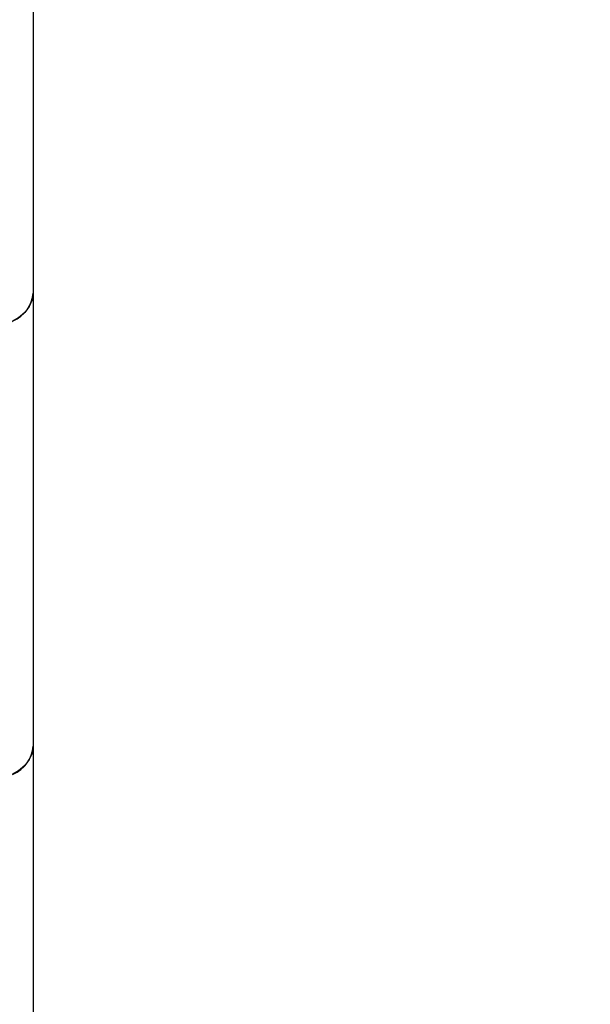
# Paper-space layout 'Основные габаритные размеры' of a CAD drawing. Units: millimetres. Extents: x 5.6 to 21.4, y 4 to 15.1.
# Drawn here: x 10.8 to 10.9, y 9 to 9.2 of the extents above; entities that cross this region are included whole.
import ezdxf

# ---------------------------------------------------------------- set-up
doc = ezdxf.new("R2010")
doc.units = ezdxf.units.MM
doc.header["$LTSCALE"] = 110
doc.header["$PDSIZE"] = -1
doc.linetypes.add('SLD-Сплошная', pattern=[0])
doc.layers.add('ПРИМЕЧАНИЯ', color=7, linetype='SLD-Сплошная')
doc.styles.add('SLDTEXTSTYLE1', font='isocpeui.ttf')
doc.dimstyles.new('SLDDIMSTYLE0', dxfattribs={"dimtxt": 0.33, "dimasz": 0.33, "dimexe": 0, "dimexo": 0.0625, "dimgap": 0.0825, "dimtad": 2, "dimrnd": 1e-09, "dimzin": 12, "dimdsep": 46, "dimtxsty": 'SLDTEXTSTYLE1', "dimsah": 1, "dimcen": 0.09, "dimadec": 0, "dimazin": 3, "dimtfac": 1, "dimtdec": 3, "dimtofl": 0, "dimtmove": 0, "dimatfit": 3, "dimfxl": 1, "dimfrac": 2, "dimtolj": 1, "dimtzin": 12, "dimarcsym": 0})

# ---------------------------------------------------------------- blocks, each defined once
blk = doc.blocks.new('_D_7')
at = {"layer": 'Defpoints', "color": 0, "transparency": 16777216}
for p in [(18.71633355357355, 11.00344684867877), (5.594300658232584, 10.98244684867872), (5.594300658232584, 4.02074014498232)]:
    blk.add_point(p, dxfattribs=at)
at = {"layer": 'ПРИМЕЧАНИЯ', "color": 0, "lineweight": -2, "transparency": 16777216}
for p, q in [((18.71633355357355, 10.94094684867877), (18.71633355357355, 4.02074014498232)), ((5.594300658232584, 10.91994684867872), (5.594300658232584, 4.02074014498232)), ((18.38633355357355, 4.02074014498232), (5.924300658232584, 4.02074014498232))]:
    blk.add_line(p, q, dxfattribs=at)
at = {"layer": 'ПРИМЕЧАНИЯ', "color": 0, "transparency": 16777216}
for points in [[(5.924300658232584, 4.07574014498232), (5.924300658232584, 3.96574014498232), (5.594300658232584, 4.02074014498232)], [(18.38633355357355, 4.07574014498232), (18.38633355357355, 3.96574014498232), (18.71633355357355, 4.02074014498232)]]:
    blk.add_solid(points, dxfattribs=at)
at = {"layer": 'ПРИМЕЧАНИЯ', "color": 0, "transparency": 16777216, "insert": (12.15531710590311, 4.43324014498232), "char_height": 0.33, "attachment_point": 2, "style": 'SLDTEXTSTYLE1'}
blk.add_mtext('\\A1;13.12', dxfattribs=at)
blk = doc.blocks.new('*D18')
at = {"layer": 'Defpoints', "color": 0, "transparency": 16777216}
for p in [(7.594300658232581, 11.50244684867874), (16.71633355357354, 11.50244684867874), (16.71633355357354, 5.136813897183202)]:
    blk.add_point(p, dxfattribs=at)
at = {"layer": 'ПРИМЕЧАНИЯ', "color": 0, "lineweight": -2, "transparency": 16777216}
for p, q in [((7.594300658232581, 11.43994684867874), (7.594300658232581, 5.136813897183202)), ((16.71633355357354, 11.43994684867874), (16.71633355357354, 5.136813897183202)), ((7.924300658232581, 5.136813897183202), (16.38633355357354, 5.136813897183202))]:
    blk.add_line(p, q, dxfattribs=at)
at = {"layer": 'ПРИМЕЧАНИЯ', "color": 0, "transparency": 16777216}
for points in [[(7.924300658232581, 5.191813897183202), (7.924300658232581, 5.081813897183203), (7.594300658232581, 5.136813897183202)], [(16.38633355357354, 5.191813897183202), (16.38633355357354, 5.081813897183203), (16.71633355357354, 5.136813897183202)]]:
    blk.add_solid(points, dxfattribs=at)
at = {"layer": 'ПРИМЕЧАНИЯ', "color": 0, "transparency": 16777216, "insert": (12.15531710590306, 5.384313897183202), "char_height": 0.33, "attachment_point": 5, "style": 'SLDTEXTSTYLE1'}
blk.add_mtext('\\A1;9.12', dxfattribs=at)
blk = doc.blocks.new('*D19')
at = {"layer": 'Defpoints', "color": 0, "transparency": 16777216}
for p in [(9.807333553573548, 13.57231767145188), (14.78777137283688, 7.558859658881788), (19.9505527173962, 7.558859658881789)]:
    blk.add_point(p, dxfattribs=at)
at = {"layer": 'ПРИМЕЧАНИЯ', "color": 0, "lineweight": -2, "transparency": 16777216}
for p, q in [((9.869833553573548, 13.57231767145188), (19.95055271739619, 13.57231767145188)), ((19.95055271739619, 13.24231767145188), (19.9505527173962, 7.888859658881789)), ((14.85027137283688, 7.558859658881788), (19.9505527173962, 7.558859658881789))]:
    blk.add_line(p, q, dxfattribs=at)
at = {"layer": 'ПРИМЕЧАНИЯ', "color": 0, "transparency": 16777216}
for points in [[(19.89555271739619, 13.24231767145188), (20.00555271739619, 13.24231767145188), (19.95055271739619, 13.57231767145188)], [(19.8955527173962, 7.888859658881789), (20.0055527173962, 7.888859658881789), (19.9505527173962, 7.558859658881789)]]:
    blk.add_solid(points, dxfattribs=at)
at = {"layer": 'ПРИМЕЧАНИЯ', "color": 0, "transparency": 16777216, "insert": (19.70305271739619, 10.56558866516682), "char_height": 0.33, "attachment_point": 5, "rotation": 90, "style": 'SLDTEXTSTYLE1'}
blk.add_mtext('\\A1;6.01', dxfattribs=at)

psp = doc.layouts.new('Основные габаритные размеры')

# ---------------------------------------------------------------- linework, layer by layer
at = {"color": 7, "linetype": 'SLD-Сплошная', "lineweight": 25}
for p, q in [((10.77233355357355, 9.229518783042382), (10.77233355357355, 9.137594901488129)), ((10.77233355357355, 9.137594901488129), (10.77233355357355, 9.045671019933877)), ((10.77233355357355, 9.045671019933877), (10.77233355357355, 8.953747138379626))]:
    psp.add_line(p, q, dxfattribs=at)
at = {"color": 7, "linetype": 'SLD-Сплошная', "lineweight": 25, "flags": 128}
for points in [[(10.77233355357355, 9.137594901488129), (10.77214140637758, 9.136215404591715), (10.77157234889866, 9.134888920987398), (10.77064824969657, 9.133666426696195), (10.76940462138541, 9.13259490148813), (10.76788925590374, 9.131715523476032), (10.7661603878972, 9.131062086663748), (10.76428445679371, 9.130659702261518), (10.76233355357355, 9.130523833676264)], [(10.77233355357355, 9.045671019933877), (10.77214140637758, 9.044291523037462), (10.77157234889866, 9.042965039433145), (10.77064824969657, 9.041742545141942), (10.76940462138541, 9.040671019933878), (10.76788925590374, 9.03979164192178), (10.7661603878972, 9.039138205109495), (10.76428445679371, 9.038735820707267), (10.76233355357355, 9.038599952122011)]]:
    psp.add_lwpolyline(points, dxfattribs=at)
at = {"color": 7, "linetype": 'SLD-Сплошная', "lineweight": 25}
for centre, radius, start, end in [((10.76565126752884, 9.138077350577046), 0.006699679388345308, 293.600708186525, 355.8705124480002), ((10.76565126752884, 9.046153469022794), 0.00669967938834898, 293.6007081865407, 355.8705124479873)]:
    psp.add_arc(centre, radius, start, end, dxfattribs=at)

# ---------------------------------------------------------------- dimensions: what is measured, and where the dimension line sits
at = {"layer": 'ПРИМЕЧАНИЯ'}
dim = psp.add_linear_dim(base=(19.9505527173962, 7.558859658881789), p1=(9.807333553573544, 13.57231767145187), p2=(14.78777137283687, 7.558859658881785), angle=90, dimstyle='SLDDIMSTYLE0', override={"dimtad": 3}, dxfattribs=at)
dim.commit()
dim.dimension.update_dxf_attribs({"geometry": '*D19', "text_midpoint": (19.95055271739619, 10.56558866516682), "dimtype": 160})
dim = psp.add_linear_dim(base=(16.71633355357354, 5.136813897183202), p1=(7.594300658232581, 11.50244684867874), p2=(16.71633355357354, 11.50244684867874), dimstyle='SLDDIMSTYLE0', override={"dimtad": 3}, dxfattribs=at)
dim.commit()
dim.dimension.update_dxf_attribs({"geometry": '*D18', "text_midpoint": (12.15531710590306, 5.384313897183202)})
at = {"layer": 'ПРИМЕЧАНИЯ', "color": 252, "true_color": 0x939598}
dim = psp.add_linear_dim(base=(5.594300658232584, 4.02074014498232), p1=(18.71633355357355, 11.00344684867877), p2=(5.594300658232584, 10.98244684867872), angle=3.567874374691274e-13, dimstyle='SLDDIMSTYLE0', override={"dimtad": 3}, dxfattribs=at)
dim.commit()
dim.dimension.update_dxf_attribs({"geometry": '_D_7', "text_midpoint": (12.15531710590311, 4.02074014498232), "dimtype": 160})

doc.saveas('drawing.dxf')
